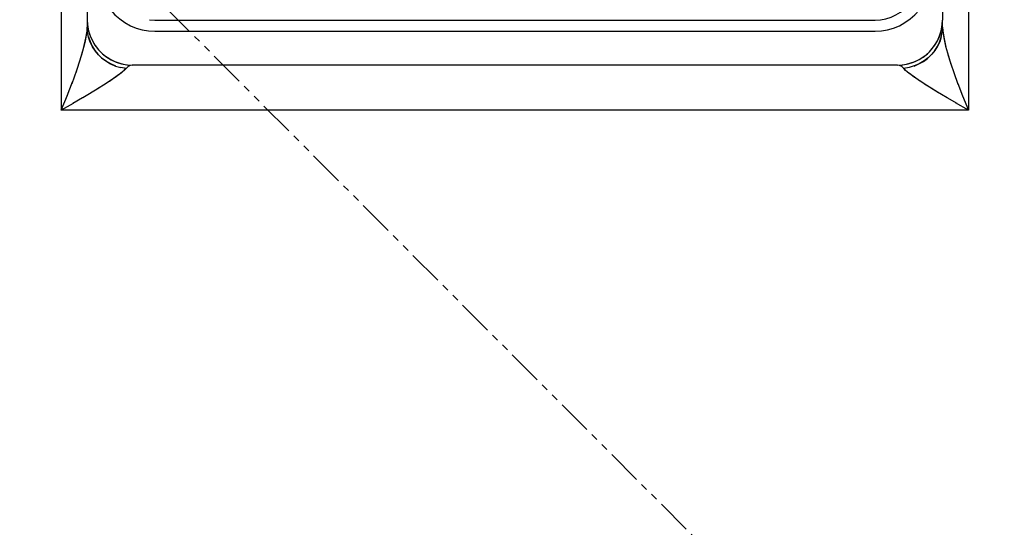
# Model space of a CAD drawing. Extents: x -23792 to 9597, y 0 to 34767.
# Drawn here: x 3337 to 3425, y 16692 to 16737 of the extents above; entities that cross this region are included whole.
import ezdxf

# ---------------------------------------------------------------- set-up
doc = ezdxf.new("R2010")
doc.units = 0
doc.header["$LTSCALE"] = 5
doc.linetypes.add('PHANTOM', pattern=[2.5, 1.25, -0.25, 0.25, -0.25, 0.25, -0.25])
doc.layers.get('0').update_dxf_attribs({"color": 255, "linetype": 'CONTINUOUS'})
doc.layers.get('Defpoints').update_dxf_attribs({"color": 251, "linetype": 'CONTINUOUS'})
doc.layers.add('DIM001', color=255, linetype='CONTINUOUS', lineweight=18)
doc.layers.add('PHAN001', color=1, linetype='PHANTOM', lineweight=18)
doc.styles.add('Dim_std', font='simplex.shx', dxfattribs={"width": 0.8, "bigfont": 'extfont.shx'})
doc.styles.add('txt', font='simplex.shx', dxfattribs={"width": 0.9, "bigfont": 'extfont.shx'})
doc.dimstyles.new('S1-50', dxfattribs={"dimscale": 50, "dimtxt": 3, "dimasz": 3, "dimexe": 1, "dimexo": 0.6, "dimgap": 1, "dimtad": 3, "dimzin": 9, "dimdsep": 46, "dimtxsty": 'txt', "dimblk1": 'OPEN', "dimblk2": 'OPEN', "dimsah": 1, "dimcen": 0, "dimclrd": 255, "dimclrt": 255, "dimazin": 2, "dimtfac": 1, "dimtmove": 0, "dimatfit": 0, "dimldrblk": 'OPEN', "dimfxl": 1, "dimtfill": 1, "dimtolj": 1, "dimtzin": 0, "dimarcsym": 0})

# ---------------------------------------------------------------- blocks, each defined once
blk = doc.blocks.new('_OPEN')
at = {"color": 0, "linetype": 'ByBlock'}
for p, q in [((-1, 0.16667), (0, 0)), ((0, 0), (-1, -0.16667)), ((0, 0), (-1, 0))]:
    blk.add_line(p, q, dxfattribs=at)
blk = doc.blocks.new('*D25')
at = {"layer": 'Defpoints', "color": 0, "ltscale": 0.5, "transparency": 16777216}
for p in [(2873.376, 23537.985), (4509.521, 13487.985), (7657.788, 13487.985)]:
    blk.add_point(p, dxfattribs=at)
at = {"layer": 'DIM001', "color": 0, "lineweight": -2, "ltscale": 0.5, "transparency": 16777216}
for p, q in [((2903.376, 23537.985), (7707.788, 23537.985)), ((4539.521, 13487.985), (7707.788, 13487.985))]:
    blk.add_line(p, q, dxfattribs=at)
at = {"layer": 'DIM001', "color": 255, "lineweight": -2, "ltscale": 0.5, "transparency": 16777216}
blk.add_line((7657.788, 23387.985), (7657.788, 13637.985), dxfattribs=at)
at = {"layer": 'DIM001', "color": 255, "lineweight": -2, "ltscale": 0.5, "transparency": 16777216, "xscale": 150, "yscale": 150, "zscale": 150}
for p, rotation in [((7657.788, 23537.985), 90), ((7657.788, 13487.985), 270)]:
    blk.add_blockref('_OPEN', p, dxfattribs=dict(at, rotation=rotation))
at = {"layer": 'DIM001', "color": 255, "ltscale": 0.5, "transparency": 16777216, "insert": (7532.788, 18512.985), "char_height": 150, "attachment_point": 5, "rotation": 90, "style": 'Dim_std', "bg_fill": 3, "box_fill_scale": 1.1, "bg_fill_color": 9, "bg_fill_true_color": 13158600, "bg_fill_transparency": 0}
blk.add_mtext('\\A1;ピストン抜き高さ\u300010050', dxfattribs=at)
blk = doc.blocks.new('A$C157D3A1F')
at = {"layer": 'Defpoints'}
for p, q in [((1067, 583), (1067, 499)), ((1143, 583), (1143, 499)), ((1064.697, 544), (1064.697, 491)), ((1145.303, 544), (1145.303, 491)), ((1067, 499), (1067.029, 498.518)), ((1067, 498.84), (1067, 498.367)), ((1072.518, 499.029), (1073, 499)), ((1073, 499), (1137, 499)), ((1137, 499), (1137.482, 499.029)), ((1142.971, 498.518), (1143, 499)), ((1143, 498.367), (1143, 498.84)), ((1067, 498.367), (1067.028, 497.93)), ((1073, 498), (1137, 498)), ((1143, 498.367), (1142.972, 497.927)), ((1143, 498.367), (1143.016, 498.048)), ((1065.655, 493.362), (1066.078, 494.538)), ((1070.447, 494.683), (1069.982, 494.77)), ((1070.447, 494.683), (1070.307, 494.539)), ((1070.629, 494.858), (1070.447, 494.683)), ((1070.518, 495.029), (1071, 495)), ((1070.814, 494.964), (1070.629, 494.858)), ((1071, 495), (1070.814, 494.964)), ((1139, 495), (1071, 495)), ((1139, 495), (1139.482, 495.029)), ((1139.186, 494.964), (1139, 495)), ((1139.371, 494.857), (1139.186, 494.964)), ((1139.371, 494.857), (1139.553, 494.683)), ((1140.018, 494.77), (1139.553, 494.683)), ((1143.991, 494.338), (1144.369, 493.299)), ((1065.223, 492.254), (1065.702, 493.49)), ((1069.079, 493.614), (1068.501, 493.235)), ((1141.589, 493.177), (1140.921, 493.614)), ((1068.024, 492.935), (1067.288, 492.486)), ((1068.593, 493.294), (1067.919, 492.87)), ((1144.345, 493.363), (1144.777, 492.255)), ((1064.697, 491), (1065.25, 492.324)), ((1066.593, 492.075), (1065.723, 491.574)), ((1067.361, 492.53), (1066.595, 492.076)), ((1144.287, 491.568), (1143.193, 492.2)), ((1144.773, 492.264), (1145.303, 491)), ((1065.748, 491.588), (1064.697, 491)), ((1145.303, 491), (1064.697, 491)), ((1145.303, 491), (1144.147, 491.649))]:
    blk.add_line(p, q, dxfattribs=at)
for points in [[(1068, 503), (1068.031, 502.44), (1068.125, 501.887), (1068.281, 501.348), (1068.495, 500.83), (1068.767, 500.339), (1069.092, 499.882), (1069.465, 499.464), (1069.884, 499.09), (1070.341, 498.766), (1070.831, 498.495), (1071.349, 498.281), (1071.887, 498.125), (1072.44, 498.031), (1073, 498)], [(1137, 498), (1137.56, 498.031), (1138.113, 498.125), (1138.652, 498.281), (1139.17, 498.495), (1139.661, 498.767), (1140.118, 499.092), (1140.536, 499.465), (1140.91, 499.884), (1141.234, 500.341), (1141.505, 500.831), (1141.719, 501.349), (1141.875, 501.887), (1141.969, 502.44), (1142, 503)], [(1137.482, 499.029), (1137.958, 499.116), (1138.419, 499.26), (1138.859, 499.458), (1139.272, 499.708), (1139.653, 500.006), (1139.994, 500.348), (1140.292, 500.728), (1140.542, 501.141), (1140.74, 501.581), (1140.884, 502.042), (1140.971, 502.517)], [(1066.009, 494.338), (1066.296, 495.194), (1066.525, 495.94), (1066.704, 496.594), (1066.839, 497.163), (1066.931, 497.649), (1066.984, 498.048), (1067, 498.367)], [(1066.078, 494.538), (1066.376, 495.448), (1066.673, 496.474), (1066.885, 497.388), (1066.979, 498.002), (1067, 498.367)], [(1069.531, 494.908), (1069.1, 495.094), (1068.694, 495.328), (1068.339, 495.59), (1068.013, 495.893), (1067.722, 496.235), (1067.474, 496.611), (1067.266, 497.034), (1067.116, 497.478), (1067.028, 497.927)], [(1067.029, 498.518), (1067.116, 498.042), (1067.26, 497.581), (1067.458, 497.141), (1067.708, 496.728), (1068.006, 496.347), (1068.348, 496.006), (1068.728, 495.708), (1069.141, 495.458), (1069.581, 495.26), (1070.042, 495.116), (1070.517, 495.029)], [(1139.482, 495.029), (1139.958, 495.116), (1140.419, 495.26), (1140.859, 495.458), (1141.272, 495.708), (1141.653, 496.006), (1141.994, 496.348), (1142.292, 496.728), (1142.542, 497.141), (1142.74, 497.581), (1142.884, 498.042), (1142.971, 498.517)], [(1140.463, 494.906), (1140.895, 495.091), (1141.302, 495.325), (1141.659, 495.588), (1141.987, 495.893), (1142.279, 496.237), (1142.529, 496.615), (1142.737, 497.04), (1142.885, 497.484), (1142.972, 497.93)], [(1143, 498.367), (1143.023, 497.98), (1143.11, 497.415), (1143.275, 496.678), (1143.524, 495.775), (1143.742, 495.076)], [(1143.016, 498.048), (1143.069, 497.649), (1143.161, 497.164), (1143.296, 496.594)], [(1067.111, 497.498), (1067.249, 497.075), (1067.442, 496.668), (1067.673, 496.303), (1067.952, 495.959), (1068.278, 495.641), (1068.646, 495.36), (1069.07, 495.109), (1069.523, 494.911), (1069.986, 494.77)], [(1142.888, 497.492), (1142.749, 497.069), (1142.556, 496.664), (1142.326, 496.3), (1142.048, 495.959), (1141.724, 495.643), (1141.358, 495.362), (1140.936, 495.112), (1140.483, 494.913), (1140.018, 494.77)], [(1143.475, 495.94), (1143.704, 495.194), (1144.022, 494.249)], [(1070.447, 494.683), (1070.295, 494.528), (1070.043, 494.311), (1069.672, 494.027), (1069.343, 493.794), (1068.967, 493.539)], [(1070.307, 494.539), (1070.105, 494.361), (1069.833, 494.147), (1069.491, 493.897), (1069.079, 493.614)], [(1140.964, 493.585), (1140.492, 493.909), (1140.017, 494.263), (1139.711, 494.523), (1139.553, 494.683)], [(1140.509, 493.897), (1140.167, 494.147), (1139.895, 494.361), (1139.693, 494.539), (1139.553, 494.683)], [(1142.639, 492.53), (1141.976, 492.935), (1141.407, 493.294)], [(1143.405, 492.076), (1142.397, 492.676), (1141.589, 493.177)]]:
    blk.add_lwpolyline(points, dxfattribs=at)
for centre, start, end in [((1071, 499), 180, 270), ((1139, 499), 270, 0)]:
    blk.add_arc(centre, 4, start, end, dxfattribs=at)
blk = doc.blocks.new('*D142')
at = {"layer": 'Defpoints', "color": 0, "ltscale": 0.5, "transparency": 16777216}
for p in [(2989.626, 21630.985), (4539.521, 13487.985), (7176.004, 13487.985)]:
    blk.add_point(p, dxfattribs=at)
at = {"layer": 'DIM001', "color": 0, "lineweight": -2, "ltscale": 0.5, "transparency": 16777216}
for p, q in [((3019.626, 21630.985), (7226.004, 21630.985)), ((4569.521, 13487.985), (7226.004, 13487.985))]:
    blk.add_line(p, q, dxfattribs=at)
at = {"layer": 'DIM001', "color": 255, "lineweight": -2, "ltscale": 0.5, "transparency": 16777216}
blk.add_line((7176.004, 21480.985), (7176.004, 13637.985), dxfattribs=at)
at = {"layer": 'DIM001', "color": 255, "lineweight": -2, "ltscale": 0.5, "transparency": 16777216, "xscale": 150, "yscale": 150, "zscale": 150}
for p, rotation in [((7176.004, 21630.985), 90), ((7176.004, 13487.985), 270)]:
    blk.add_blockref('_OPEN', p, dxfattribs=dict(at, rotation=rotation))
at = {"layer": 'DIM001', "color": 255, "ltscale": 0.5, "transparency": 16777216, "insert": (7051.004, 17559.485), "char_height": 150, "attachment_point": 5, "rotation": 90, "style": 'Dim_std', "bg_fill": 3, "box_fill_scale": 1.1, "bg_fill_color": 9, "bg_fill_true_color": 13158600, "bg_fill_transparency": 0}
blk.add_mtext('\\A1;8143', dxfattribs=at)

msp = doc.modelspace()

# ---------------------------------------------------------------- dimensions: what is measured, and where the dimension line sits
at = {"layer": 'DIM001', "ltscale": 0.5}
dim = msp.add_linear_dim(base=(7657.7884, 13487.985), p1=(2873.3764, 23537.985), p2=(4509.5212, 13487.985), angle=90, text='ピストン抜き高さ\u3000<>', dimstyle='S1-50', override={"dimtxsty": 'Dim_std'}, dxfattribs=at)
dim.commit()
dim.dimension.update_dxf_attribs({"geometry": '*D25', "text_midpoint": (7532.7884, 18512.985)})

# ---------------------------------------------------------------- next in the draw order: linework, layer by layer
at = {"layer": 'PHAN001', "ltscale": 0.5}
msp.add_line((2273.3764, 17817.985), (3749.3764, 16337.985), dxfattribs=at)

# ---------------------------------------------------------------- next in the draw order: block references
at = {"layer": 'Defpoints', "ltscale": 0.5}
msp.add_blockref('A$C157D3A1F', (2276.3764, 16237.985), dxfattribs=at)

# ---------------------------------------------------------------- next in the draw order: dimensions: what is measured, and where the dimension line sits
at = {"layer": 'DIM001', "ltscale": 0.5}
dim = msp.add_linear_dim(base=(7176.0035, 13487.985), p1=(2989.6264, 21630.9855), p2=(4539.5212, 13487.985), angle=90, dimstyle='S1-50', override={"dimtxsty": 'Dim_std'}, dxfattribs=at)
dim.commit()
dim.dimension.update_dxf_attribs({"geometry": '*D142', "text_midpoint": (7051.0035, 17559.4852)})

doc.saveas('drawing.dxf')
